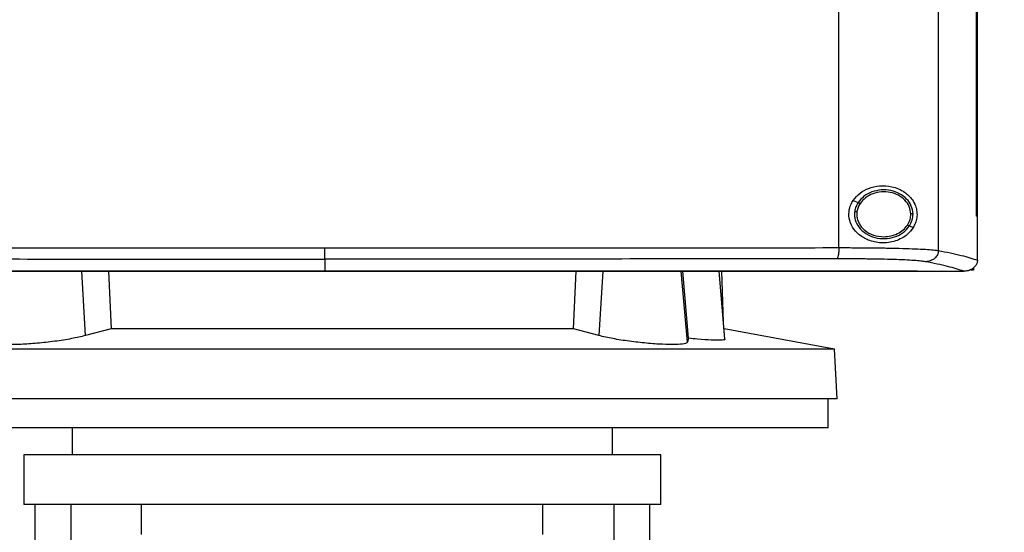
# Model space of a CAD drawing. Extents: x 0.4 to 10.6, y 0.4 to 8.1.
# Drawn here: x 7.8 to 8.3, y 3.6 to 3.9 of the extents above; entities that cross this region are included whole.
import ezdxf

# ---------------------------------------------------------------- set-up
doc = ezdxf.new("R2010")
doc.units = 0
doc.linetypes.add('SLD-SOLID', pattern=[0])
doc.layers.get('0').update_dxf_attribs({"linetype": 'CONTINUOUS'})
doc.styles.add('SLDTEXTSTYLE0', font='TXT', dxfattribs={"width": 0.75})
doc.dimstyles.new('SLDDIMSTYLE1', dxfattribs={"dimtxt": 0.125, "dimasz": 0.13, "dimexe": 0, "dimexo": 0.0625, "dimgap": 0.03125, "dimtad": 0, "dimtih": 1, "dimtoh": 1, "dimdec": 1, "dimlfac": 18, "dimrnd": 1e-09, "dimzin": 12, "dimtxsty": 'SLDTEXTSTYLE0', "dimsah": 1, "dimcen": 0.09, "dimazin": 3, "dimtfac": 1, "dimtdec": 1, "dimtofl": 0, "dimtmove": 0, "dimatfit": 3, "dimtolj": 1, "dimtzin": 12})

# ---------------------------------------------------------------- blocks, each defined once
blk = doc.blocks.new('_D_3')
at = {"color": 7, "linetype": 'SLD-SOLID'}
for p, q in [((8.783, 4.24932), (9.26968, 4.24932)), ((9.14468, 4.24932), (9.14468, 3.49574)), ((9.14468, 2.54373), (9.14468, 3.2973)), ((8.30913, 2.54373), (9.26968, 2.54373))]:
    blk.add_line(p, q, dxfattribs=at)
for points in [[(9.14468, 4.24932), (9.12468, 4.11932), (9.16468, 4.11932)], [(9.14468, 2.54373), (9.16468, 2.67373), (9.12468, 2.67373)]]:
    blk.add_solid(points, dxfattribs=at)
at = {"color": 7, "linetype": 'SLD-SOLID', "insert": (8.98304, 3.45844), "char_height": 0.125, "attachment_point": 1, "style": 'SLDTEXTSTYLE0'}
blk.add_mtext('30.7', dxfattribs=at)

msp = doc.modelspace()

# ---------------------------------------------------------------- linework, layer by layer
at = {"color": 7, "linetype": 'SLD-SOLID'}
for p, q in [((8.24259, 3.73814), (8.24259, 4.22539)), ((8.19422, 3.73953), (8.19422, 4.224)), ((8.26102, 3.75484), (8.26102, 4.20869)), ((8.26105, 3.75484), (8.26105, 4.20869)), ((8.26158, 3.75484), (8.26158, 4.20869)), ((8.20116, 3.7625), (8.20354, 3.76142)), ((8.20298, 3.75707), (8.20289, 3.75575)), ((8.26102, 3.75484), (8.26105, 3.75484)), ((8.26105, 3.75484), (8.26158, 3.75484)), ((8.26156, 3.73356), (8.26156, 3.75484)), ((8.22849, 3.75008), (8.23027, 3.74927)), ((7.94439, 3.73398), (7.94439, 3.72816)), ((8.26156, 3.73341), (8.26156, 3.73356)), ((7.83926, 3.72804), (7.84054, 3.70005)), ((7.94439, 3.72816), (7.94439, 3.72811)), ((8.06529, 3.70005), (8.06657, 3.72804)), ((8.12113, 3.69553), (8.11836, 3.72804)), ((8.13887, 3.69523), (8.136, 3.72804)), ((8.13816, 3.70332), (8.13733, 3.72804)), ((8.23238, 3.72811), (8.23238, 3.72816)), ((8.23238, 3.72811), (8.23238, 3.72804)), ((8.25502, 3.72806), (8.2549, 3.72806)), ((8.25965, 3.72852), (8.25829, 3.72852)), ((8.25965, 3.72975), (8.25965, 3.72852)), ((7.84054, 3.70005), (7.82823, 3.69682)), ((8.06529, 3.70005), (7.84054, 3.70005)), ((8.0776, 3.69682), (8.06529, 3.70005)), ((8.19212, 3.69016), (8.13845, 3.70002)), ((8.12113, 3.69553), (8.12064, 3.69358)), ((8.19212, 3.69016), (7.7137, 3.69016)), ((8.19338, 3.66616), (8.19212, 3.69016)), ((8.19338, 3.66616), (7.71245, 3.66616)), ((8.18903, 3.65194), (8.18903, 3.66616)), ((7.95291, 3.65194), (7.7168, 3.65194)), ((7.82168, 3.65194), (7.82168, 3.63882)), ((8.18903, 3.65194), (7.95291, 3.65194)), ((8.08415, 3.63882), (8.08415, 3.65194)), ((7.79817, 3.63882), (7.79817, 3.61476)), ((7.95291, 3.63882), (7.79817, 3.63882)), ((8.10766, 3.63882), (7.95291, 3.63882)), ((8.10766, 3.61476), (8.10766, 3.63882)), ((7.95291, 3.61476), (7.79817, 3.61476)), ((7.80353, 3.61476), (7.80353, 3.50015)), ((7.82101, 3.61476), (7.82101, 3.50015)), ((7.85539, 3.60011), (7.85539, 3.61476)), ((8.10766, 3.61476), (7.95291, 3.61476)), ((8.05044, 3.60011), (8.05044, 3.61476)), ((8.08482, 3.61476), (8.08482, 3.50015)), ((8.1023, 3.50015), (8.1023, 3.61476))]:
    msp.add_line(p, q, dxfattribs=at)
at = {"color": 8, "linetype": 'SLD-SOLID'}
for p, q in [((7.82823, 3.69682), (7.82629, 3.72804)), ((8.07953, 3.72804), (8.0776, 3.69682)), ((8.12064, 3.69358), (8.11762, 3.72804))]:
    msp.add_line(p, q, dxfattribs=at)
at = {"color": 7, "linetype": 'SLD-SOLID'}
for points, knots in [([(8.20116, 3.7625), (8.20222, 3.76378), (8.20432, 3.76629), (8.20888, 3.76865), (8.21424, 3.76988), (8.2204, 3.76942), (8.22586, 3.76708), (8.22956, 3.76362), (8.23145, 3.76021), (8.23223, 3.75707), (8.23217, 3.75411), (8.23147, 3.75143), (8.23067, 3.75), (8.23027, 3.74927)], [0, 0, 0, 0, 0.096511, 0.189985, 0.302576, 0.435933, 0.589018, 0.705525, 0.779643, 0.837105, 0.894895, 0.946703, 1, 1, 1, 1]), ([(8.23023, 3.75595), (8.23005, 3.75725), (8.22968, 3.75991), (8.22722, 3.76335), (8.22373, 3.76594), (8.21942, 3.76745), (8.21478, 3.76775), (8.21029, 3.76679), (8.20627, 3.76474), (8.20443, 3.7625), (8.20354, 3.76142)], [0, 0, 0, 0, 0.112353, 0.22965, 0.35412, 0.484928, 0.618861, 0.751646, 0.879399, 1, 1, 1, 1]), ([(8.22914, 3.75593), (8.22897, 3.75713), (8.22863, 3.75959), (8.22636, 3.76277), (8.22313, 3.76516), (8.21916, 3.76655), (8.21488, 3.76683), (8.21073, 3.76594), (8.20702, 3.76405), (8.20532, 3.76199), (8.20449, 3.76098)], [0, 0, 0, 0, 0.112351, 0.229645, 0.354117, 0.484926, 0.618863, 0.751651, 0.879401, 1, 1, 1, 1]), ([(8.23027, 3.74927), (8.22938, 3.74813), (8.22709, 3.74517), (8.22178, 3.74245), (8.21512, 3.74148), (8.2088, 3.74276), (8.20395, 3.74555), (8.20064, 3.7493), (8.19898, 3.75357), (8.19903, 3.75786), (8.20007, 3.76076), (8.20095, 3.76217), (8.20116, 3.7625)], [0, 0, 0, 0, 0.09605, 0.249193, 0.404369, 0.536663, 0.644883, 0.734599, 0.824789, 0.903415, 0.97712, 1, 1, 1, 1]), ([(8.20354, 3.76142), (8.20314, 3.76075), (8.20237, 3.75942), (8.20205, 3.75792), (8.2019, 3.75717)], [0, 0, 0, 0, 0.505822, 1, 1, 1, 1]), ([(8.20449, 3.76098), (8.20413, 3.76037), (8.20341, 3.75914), (8.20313, 3.75775), (8.20298, 3.75707)], [0, 0, 0, 0, 0.505807, 1, 1, 1, 1]), ([(8.20354, 3.76142), (8.20355, 3.76141), (8.20357, 3.7614), (8.2037, 3.76134), (8.2039, 3.76125), (8.20418, 3.76113), (8.20439, 3.76103), (8.20449, 3.76098)], [0, 0, 0, 0, 0.1701005, 0.34639, 0.5319961, 0.7620937, 1, 1, 1, 1]), ([(8.2019, 3.75717), (8.20184, 3.75649), (8.20173, 3.75513), (8.20222, 3.75238), (8.20388, 3.74913), (8.20729, 3.74611), (8.21166, 3.74424), (8.21652, 3.74369), (8.22129, 3.74453), (8.22559, 3.74659), (8.22754, 3.74894), (8.22849, 3.75008)], [0, 0, 0, 0, 0.056272, 0.112763, 0.228524, 0.351463, 0.481616, 0.615923, 0.749746, 0.878624, 1, 1, 1, 1]), ([(8.2019, 3.75717), (8.20191, 3.75717), (8.20192, 3.75717), (8.20199, 3.75717), (8.20209, 3.75716), (8.20228, 3.75714), (8.20258, 3.75711), (8.20285, 3.75708), (8.20298, 3.75707)], [0, 0, 0, 0, 0.1115325, 0.2255439, 0.3436747, 0.4668421, 0.7268981, 1, 1, 1, 1]), ([(8.20289, 3.75575), (8.20294, 3.75503), (8.20304, 3.75358), (8.20383, 3.75151), (8.20506, 3.7496), (8.20729, 3.74737), (8.21098, 3.74529), (8.21431, 3.74498), (8.21602, 3.74482)], [0, 0, 0, 0, 0.113778, 0.229413, 0.348414, 0.47168, 0.73002, 1, 1, 1, 1]), ([(8.22754, 3.75051), (8.22802, 3.75136), (8.22896, 3.75305), (8.22908, 3.75498), (8.22914, 3.75593)], [0, 0, 0, 0, 0.506391, 1, 1, 1, 1]), ([(8.22849, 3.75008), (8.22901, 3.751), (8.23004, 3.75283), (8.23017, 3.75492), (8.23023, 3.75595)], [0, 0, 0, 0, 0.506386, 1, 1, 1, 1]), ([(8.23023, 3.75595), (8.23022, 3.75595), (8.23019, 3.75595), (8.23004, 3.75595), (8.22981, 3.75594), (8.2295, 3.75594), (8.22926, 3.75593), (8.22914, 3.75593)], [0, 0, 0, 0, 0.166765, 0.341041, 0.52651, 0.758646, 1, 1, 1, 1]), ([(8.21602, 3.74482), (8.21719, 3.7449), (8.2195, 3.74505), (8.22272, 3.74623), (8.22555, 3.74799), (8.22688, 3.74968), (8.22754, 3.75051)], [0, 0, 0, 0, 0.2620491, 0.5183824, 0.764922, 1, 1, 1, 1]), ([(8.22754, 3.75051), (8.22766, 3.75046), (8.2279, 3.75035), (8.22816, 3.75023), (8.22832, 3.75015), (8.22841, 3.75011), (8.22848, 3.75008), (8.22849, 3.75008), (8.22849, 3.75008)], [0, 0, 0, 0, 0.269505, 0.527844, 0.651307, 0.770516, 0.886283, 1, 1, 1, 1]), ([(7.69456, 3.73953), (7.71518, 3.73951), (7.75649, 3.73948), (7.81888, 3.73944), (7.88155, 3.73942), (7.92343, 3.73942), (7.94439, 3.73942)], [0, 0, 0, 0, 0.249087, 0.498956, 0.749347, 1, 1, 1, 1]), ([(7.94439, 3.73942), (7.96534, 3.73942), (8.00722, 3.73942), (8.06989, 3.73944), (8.13229, 3.73948), (8.17359, 3.73951), (8.19422, 3.73953)], [0, 0, 0, 0, 0.250653, 0.501044, 0.750913, 1, 1, 1, 1]), ([(7.94439, 3.73398), (7.94439, 3.73409), (7.94439, 3.73432), (7.94439, 3.7356), (7.94439, 3.73736), (7.94439, 3.73873), (7.94439, 3.73942)], [0, 0, 0, 0, 0.245754, 0.494128, 0.745901, 1, 1, 1, 1]), ([(8.19422, 3.73953), (8.1942, 3.73884), (8.19417, 3.73747), (8.19391, 3.73571), (8.19354, 3.73443), (8.19323, 3.73421), (8.19308, 3.73409)], [0, 0, 0, 0, 0.2530634, 0.5043765, 0.7531616, 1, 1, 1, 1]), ([(8.19422, 3.73953), (8.19703, 3.73953), (8.20266, 3.73952), (8.21075, 3.73946), (8.21837, 3.73935), (8.22529, 3.73919), (8.23135, 3.73898), (8.23634, 3.73874), (8.24025, 3.73846), (8.24182, 3.73824), (8.24259, 3.73814)], [0, 0, 0, 0, 0.1327696, 0.26507, 0.3958994, 0.5242631, 0.6492968, 0.7703411, 0.8871493, 1, 1, 1, 1]), ([(8.24259, 3.73814), (8.24256, 3.73779), (8.2425, 3.73708), (8.24212, 3.73606), (8.24153, 3.73512), (8.24046, 3.73402), (8.2387, 3.73297), (8.2371, 3.73279), (8.23628, 3.7327)], [0, 0, 0, 0, 0.114333, 0.230496, 0.349849, 0.473223, 0.731062, 1, 1, 1, 1]), ([(8.24259, 3.73814), (8.24651, 3.73736), (8.25432, 3.73582), (8.25915, 3.73421), (8.26156, 3.73341)], [0, 0, 0, 0, 0.502525, 1, 1, 1, 1]), ([(7.69569, 3.73409), (7.71622, 3.73407), (7.75734, 3.73404), (7.81945, 3.734), (7.88184, 3.73398), (7.92353, 3.73398), (7.94439, 3.73398)], [0, 0, 0, 0, 0.2490883, 0.4989574, 0.7493479, 1, 1, 1, 1]), ([(8.19308, 3.73409), (8.17255, 3.73407), (8.13143, 3.73404), (8.06932, 3.734), (8.00693, 3.73398), (7.96524, 3.73398), (7.94439, 3.73398)], [0, 0, 0, 0, 0.249088, 0.498957, 0.749348, 1, 1, 1, 1]), ([(8.23628, 3.7327), (8.23559, 3.7328), (8.2342, 3.73302), (8.2307, 3.7333), (8.22625, 3.73354), (8.22084, 3.73375), (8.21465, 3.73391), (8.20785, 3.73402), (8.20062, 3.73409), (8.19559, 3.73409), (8.19308, 3.73409)], [0, 0, 0, 0, 0.112851, 0.229657, 0.3507, 0.475732, 0.604095, 0.734924, 0.867227, 1, 1, 1, 1]), ([(8.2549, 3.72806), (8.25252, 3.72885), (8.24774, 3.73042), (8.24011, 3.73194), (8.23628, 3.7327)], [0, 0, 0, 0, 0.497519, 1, 1, 1, 1]), ([(8.26156, 3.73341), (8.26149, 3.73288), (8.26135, 3.73182), (8.26047, 3.73038), (8.25932, 3.72934), (8.25776, 3.72849), (8.2563, 3.72811), (8.25529, 3.72807), (8.25502, 3.72806)], [0, 0, 0, 0, 0.171191, 0.341967, 0.526326, 0.662977, 0.90887, 1, 1, 1, 1]), ([(7.94439, 3.72816), (7.94421, 3.72816), (7.9433, 3.72816), (7.94167, 3.72816), (7.9395, 3.72816), (7.93733, 3.72816), (7.93443, 3.72816), (7.93153, 3.72816), (7.92864, 3.72816), (7.92647, 3.72816), (7.92429, 3.72816), (7.92212, 3.72816), (7.91995, 3.72816), (7.91778, 3.72816), (7.91561, 3.72816), (7.91344, 3.72816), (7.91126, 3.72816), (7.90909, 3.72816), (7.90692, 3.72816), (7.90475, 3.72816), (7.90258, 3.72816), (7.90041, 3.72816), (7.89823, 3.72816), (7.89606, 3.72816), (7.89389, 3.72816), (7.89172, 3.72816), (7.88955, 3.72816), (7.88738, 3.72816), (7.88449, 3.72816), (7.88159, 3.72816), (7.8787, 3.72816), (7.87653, 3.72816), (7.87436, 3.72816), (7.87219, 3.72816), (7.87002, 3.72816), (7.86785, 3.72816), (7.86568, 3.72816), (7.86351, 3.72816), (7.86134, 3.72816), (7.85917, 3.72816), (7.85701, 3.72816), (7.85484, 3.72816), (7.85267, 3.72816), (7.8505, 3.72816), (7.84833, 3.72816), (7.84617, 3.72816), (7.844, 3.72816), (7.84183, 3.72816), (7.83966, 3.72816), (7.8375, 3.72816), (7.83461, 3.72816), (7.83172, 3.72816), (7.82883, 3.72816), (7.82667, 3.72816), (7.8245, 3.72816), (7.82234, 3.72816), (7.82017, 3.72816), (7.81801, 3.72816), (7.81584, 3.72816), (7.81368, 3.72816), (7.81151, 3.72816), (7.80935, 3.72816), (7.80719, 3.72816), (7.80502, 3.72816), (7.80286, 3.72816), (7.8007, 3.72816), (7.79854, 3.72816), (7.79637, 3.72816), (7.79421, 3.72816), (7.79205, 3.72816), (7.78989, 3.72816), (7.78773, 3.72816), (7.78557, 3.72816), (7.78269, 3.72816), (7.77981, 3.72816), (7.77693, 3.72816), (7.77477, 3.72816), (7.77261, 3.72816), (7.77046, 3.72816), (7.7683, 3.72816), (7.76614, 3.72816), (7.76399, 3.72816), (7.76183, 3.72816), (7.75967, 3.72816), (7.75752, 3.72816), (7.75536, 3.72816), (7.75321, 3.72816), (7.75105, 3.72816), (7.7489, 3.72816), (7.74675, 3.72816), (7.74459, 3.72816), (7.74244, 3.72816), (7.74029, 3.72816), (7.73814, 3.72816), (7.73598, 3.72816), (7.73383, 3.72816), (7.73168, 3.72816), (7.72953, 3.72816), (7.72667, 3.72816), (7.7238, 3.72816), (7.72094, 3.72816), (7.71879, 3.72816), (7.71664, 3.72816), (7.71449, 3.72816), (7.71235, 3.72816), (7.7102, 3.72816), (7.70806, 3.72816), (7.70591, 3.72816), (7.70377, 3.72816), (7.70162, 3.72816), (7.69948, 3.72816), (7.69734, 3.72816), (7.69519, 3.72816), (7.69305, 3.72816), (7.69091, 3.72816), (7.68877, 3.72816), (7.68663, 3.72816), (7.68449, 3.72816), (7.68235, 3.72816), (7.68021, 3.72816), (7.67808, 3.72816), (7.67594, 3.72816), (7.6738, 3.72816), (7.67166, 3.72816), (7.66882, 3.72816), (7.66597, 3.72816), (7.66313, 3.72816), (7.66094, 3.72816), (7.65869, 3.72816), (7.65716, 3.72816), (7.65639, 3.72816)], [0, 0, 0, 0, 0.001874, 0.0093698, 0.0168657, 0.0243616, 0.0318575, 0.0468493, 0.0543451, 0.061841, 0.0693369, 0.0768328, 0.0843287, 0.0918245, 0.0993204, 0.1068163, 0.1143122, 0.1218081, 0.1293039, 0.1367998, 0.1442957, 0.1517916, 0.1592875, 0.1667833, 0.1742792, 0.1817751, 0.189271, 0.1967669, 0.2042627, 0.2192545, 0.2267504, 0.2342463, 0.2417421, 0.249238, 0.2567339, 0.2642298, 0.2717257, 0.2792215, 0.2867174, 0.2942133, 0.3017092, 0.3092051, 0.3167009, 0.3241968, 0.3316927, 0.3391886, 0.3466845, 0.3541803, 0.3616762, 0.3691721, 0.376668, 0.3916598, 0.3991556, 0.4066515, 0.4141474, 0.4216433, 0.4291392, 0.436635, 0.4441309, 0.4516268, 0.4591227, 0.4666185, 0.4741144, 0.4816103, 0.4891062, 0.4966021, 0.504098, 0.5115938, 0.5190897, 0.5265856, 0.5340815, 0.5415773, 0.5490732, 0.5565691, 0.5715609, 0.5790568, 0.5865527, 0.5940485, 0.6015444, 0.6090403, 0.6165361, 0.624032, 0.6315279, 0.6390238, 0.6465197, 0.6540156, 0.6615114, 0.6690073, 0.6765032, 0.683999, 0.691495, 0.6989908, 0.7064867, 0.7139826, 0.7214785, 0.7289744, 0.7364703, 0.7439661, 0.751462, 0.7664537, 0.7739497, 0.7814455, 0.7889414, 0.7964373, 0.8039332, 0.8114291, 0.8189249, 0.8264208, 0.8339167, 0.8414126, 0.8489084, 0.8564043, 0.8639002, 0.8713961, 0.878892, 0.8863879, 0.8938837, 0.9013796, 0.9088755, 0.9163714, 0.9238672, 0.9313631, 0.938859, 0.9463549, 0.9538508, 0.9688426, 0.9763384, 0.9838342, 0.9919171, 1, 1, 1, 1]), ([(7.65639, 3.72811), (7.65657, 3.72811), (7.65746, 3.72811), (7.65906, 3.72811), (7.66119, 3.72811), (7.66333, 3.72811), (7.66546, 3.72811), (7.66831, 3.72811), (7.67115, 3.72811), (7.674, 3.72811), (7.67614, 3.72811), (7.67828, 3.72811), (7.68041, 3.72811), (7.68255, 3.72811), (7.68469, 3.72811), (7.68683, 3.72811), (7.68897, 3.72811), (7.69111, 3.72811), (7.69325, 3.72811), (7.69539, 3.72811), (7.69754, 3.72811), (7.69968, 3.72811), (7.70182, 3.72811), (7.70397, 3.72811), (7.70611, 3.72811), (7.70826, 3.72811), (7.7104, 3.72811), (7.71255, 3.72811), (7.71469, 3.72811), (7.71684, 3.72811), (7.71899, 3.72811), (7.72114, 3.72811), (7.72329, 3.72811), (7.72543, 3.72811), (7.7283, 3.72811), (7.73117, 3.72811), (7.73403, 3.72811), (7.73619, 3.72811), (7.73834, 3.72811), (7.74049, 3.72811), (7.74264, 3.72811), (7.74479, 3.72811), (7.74695, 3.72811), (7.7491, 3.72811), (7.75125, 3.72811), (7.75341, 3.72811), (7.75556, 3.72811), (7.75772, 3.72811), (7.75987, 3.72811), (7.76203, 3.72811), (7.76419, 3.72811), (7.76634, 3.72811), (7.7685, 3.72811), (7.77066, 3.72811), (7.77282, 3.72811), (7.77497, 3.72811), (7.77713, 3.72811), (7.77929, 3.72811), (7.78217, 3.72811), (7.78505, 3.72811), (7.78793, 3.72811), (7.79009, 3.72811), (7.79225, 3.72811), (7.79441, 3.72811), (7.79658, 3.72811), (7.79874, 3.72811), (7.8009, 3.72811), (7.80306, 3.72811), (7.80523, 3.72811), (7.80739, 3.72811), (7.80955, 3.72811), (7.81172, 3.72811), (7.81388, 3.72811), (7.81604, 3.72811), (7.81821, 3.72811), (7.82037, 3.72811), (7.82254, 3.72811), (7.8247, 3.72811), (7.82687, 3.72811), (7.82903, 3.72811), (7.8312, 3.72811), (7.83409, 3.72811), (7.83698, 3.72811), (7.83987, 3.72811), (7.84203, 3.72811), (7.8442, 3.72811), (7.84637, 3.72811), (7.84854, 3.72811), (7.8507, 3.72811), (7.85287, 3.72811), (7.85504, 3.72811), (7.85721, 3.72811), (7.85938, 3.72811), (7.86155, 3.72811), (7.86371, 3.72811), (7.86588, 3.72811), (7.86805, 3.72811), (7.87022, 3.72811), (7.87239, 3.72811), (7.87456, 3.72811), (7.87673, 3.72811), (7.8789, 3.72811), (7.88107, 3.72811), (7.88397, 3.72811), (7.88686, 3.72811), (7.88975, 3.72811), (7.89192, 3.72811), (7.8941, 3.72811), (7.89627, 3.72811), (7.89844, 3.72811), (7.90061, 3.72811), (7.90278, 3.72811), (7.90495, 3.72811), (7.90712, 3.72811), (7.90929, 3.72811), (7.91147, 3.72811), (7.91364, 3.72811), (7.91581, 3.72811), (7.91798, 3.72811), (7.92015, 3.72811), (7.92233, 3.72811), (7.9245, 3.72811), (7.92667, 3.72811), (7.92884, 3.72811), (7.93101, 3.72811), (7.93391, 3.72811), (7.93681, 3.72811), (7.93976, 3.72811), (7.94204, 3.72811), (7.94361, 3.72811), (7.94439, 3.72811)], [0, 0, 0, 0, 0.001874, 0.00937, 0.016866, 0.024362, 0.031858, 0.039353, 0.054345, 0.061841, 0.069337, 0.076833, 0.084329, 0.091825, 0.09932, 0.106816, 0.114312, 0.121808, 0.129304, 0.1368, 0.144296, 0.151792, 0.159288, 0.166783, 0.174279, 0.181775, 0.189271, 0.196767, 0.204263, 0.211759, 0.219255, 0.22675, 0.234246, 0.241742, 0.249238, 0.26423, 0.271726, 0.279222, 0.286717, 0.294213, 0.301709, 0.309205, 0.316701, 0.324197, 0.331693, 0.339189, 0.346685, 0.35418, 0.361676, 0.369172, 0.376668, 0.384164, 0.39166, 0.399156, 0.406652, 0.414147, 0.421643, 0.429139, 0.436635, 0.451627, 0.459123, 0.466619, 0.474114, 0.48161, 0.489106, 0.496602, 0.504098, 0.511594, 0.51909, 0.526586, 0.534082, 0.541577, 0.549073, 0.556569, 0.564065, 0.571561, 0.579057, 0.586553, 0.594049, 0.601544, 0.60904, 0.616536, 0.631528, 0.639024, 0.64652, 0.654016, 0.661511, 0.669007, 0.676503, 0.683999, 0.691495, 0.698991, 0.706487, 0.713983, 0.721479, 0.728974, 0.73647, 0.743966, 0.751462, 0.758958, 0.766454, 0.77395, 0.781446, 0.788941, 0.803933, 0.811429, 0.818925, 0.826421, 0.833917, 0.841413, 0.848908, 0.856404, 0.8639, 0.871396, 0.878892, 0.886388, 0.893884, 0.90138, 0.908876, 0.916371, 0.923867, 0.931363, 0.938859, 0.946355, 0.953851, 0.961347, 0.976338, 0.983834, 0.991917, 1, 1, 1, 1]), ([(8.23238, 3.72804), (8.21119, 3.72804), (8.16874, 3.72804), (8.10441, 3.72804), (8.03966, 3.72804), (7.97462, 3.72804), (7.90989, 3.72804), (7.84563, 3.72804), (7.78205, 3.72804), (7.71889, 3.72804), (7.6772, 3.72804), (7.65639, 3.72804)], [0, 0, 0, 0, 0.111477, 0.223348, 0.335501, 0.447824, 0.560201, 0.670511, 0.780653, 0.890517, 1, 1, 1, 1]), ([(7.94439, 3.72816), (7.94457, 3.72816), (7.94547, 3.72816), (7.94711, 3.72816), (7.94928, 3.72816), (7.95146, 3.72816), (7.95436, 3.72816), (7.95726, 3.72816), (7.96016, 3.72816), (7.96233, 3.72816), (7.96451, 3.72816), (7.96668, 3.72816), (7.96886, 3.72816), (7.97103, 3.72816), (7.97321, 3.72816), (7.97538, 3.72816), (7.97756, 3.72816), (7.97973, 3.72816), (7.98191, 3.72816), (7.98408, 3.72816), (7.98625, 3.72816), (7.98843, 3.72816), (7.9906, 3.72816), (7.99278, 3.72816), (7.99495, 3.72816), (7.99713, 3.72816), (7.9993, 3.72816), (8.00147, 3.72816), (8.00365, 3.72816), (8.00654, 3.72816), (8.00944, 3.72816), (8.01234, 3.72816), (8.01451, 3.72816), (8.01669, 3.72816), (8.01886, 3.72816), (8.02103, 3.72816), (8.0232, 3.72816), (8.02538, 3.72816), (8.02755, 3.72816), (8.02972, 3.72816), (8.03189, 3.72816), (8.03406, 3.72816), (8.03623, 3.72816), (8.0384, 3.72816), (8.04058, 3.72816), (8.04275, 3.72816), (8.04492, 3.72816), (8.04709, 3.72816), (8.04926, 3.72816), (8.05143, 3.72816), (8.0536, 3.72816), (8.05577, 3.72816), (8.05866, 3.72816), (8.06155, 3.72816), (8.06444, 3.72816), (8.06661, 3.72816), (8.06878, 3.72816), (8.07095, 3.72816), (8.07311, 3.72816), (8.07528, 3.72816), (8.07745, 3.72816), (8.07961, 3.72816), (8.08178, 3.72816), (8.08395, 3.72816), (8.08611, 3.72816), (8.08828, 3.72816), (8.09044, 3.72816), (8.09261, 3.72816), (8.09477, 3.72816), (8.09694, 3.72816), (8.0991, 3.72816), (8.10126, 3.72816), (8.10343, 3.72816), (8.10559, 3.72816), (8.10775, 3.72816), (8.10992, 3.72816), (8.1128, 3.72816), (8.11568, 3.72816), (8.11856, 3.72816), (8.12072, 3.72816), (8.12288, 3.72816), (8.12504, 3.72816), (8.1272, 3.72816), (8.12936, 3.72816), (8.13152, 3.72816), (8.13368, 3.72816), (8.13583, 3.72816), (8.13799, 3.72816), (8.14015, 3.72816), (8.14231, 3.72816), (8.14446, 3.72816), (8.14662, 3.72816), (8.14877, 3.72816), (8.15093, 3.72816), (8.15308, 3.72816), (8.15524, 3.72816), (8.15739, 3.72816), (8.15954, 3.72816), (8.1617, 3.72816), (8.16385, 3.72816), (8.166, 3.72816), (8.16887, 3.72816), (8.17174, 3.72816), (8.1746, 3.72816), (8.17675, 3.72816), (8.1789, 3.72816), (8.18105, 3.72816), (8.1832, 3.72816), (8.18534, 3.72816), (8.18749, 3.72816), (8.18964, 3.72816), (8.19178, 3.72816), (8.19393, 3.72816), (8.19607, 3.72816), (8.19822, 3.72816), (8.20036, 3.72816), (8.2025, 3.72816), (8.20465, 3.72816), (8.20679, 3.72816), (8.20893, 3.72816), (8.21107, 3.72816), (8.21321, 3.72816), (8.21535, 3.72816), (8.21749, 3.72816), (8.21963, 3.72816), (8.22177, 3.72816), (8.2239, 3.72816), (8.22604, 3.72816), (8.22887, 3.72816), (8.23098, 3.72816), (8.23238, 3.72816)], [0, 0, 0, 0, 0.001877, 0.009383, 0.01689, 0.024396, 0.031903, 0.046916, 0.054422, 0.061929, 0.069435, 0.076942, 0.084448, 0.091955, 0.099461, 0.106968, 0.114475, 0.121981, 0.129488, 0.136994, 0.144501, 0.152007, 0.159514, 0.16702, 0.174527, 0.182033, 0.18954, 0.197046, 0.204553, 0.212059, 0.227072, 0.234579, 0.242085, 0.249592, 0.257098, 0.264605, 0.272112, 0.279618, 0.287125, 0.294631, 0.302138, 0.309644, 0.317151, 0.324657, 0.332164, 0.33967, 0.347177, 0.354683, 0.36219, 0.369696, 0.377203, 0.384709, 0.392216, 0.407229, 0.414736, 0.422242, 0.429749, 0.437255, 0.444762, 0.452268, 0.459775, 0.467281, 0.474788, 0.482294, 0.489801, 0.497307, 0.504814, 0.51232, 0.519827, 0.527333, 0.53484, 0.542346, 0.549853, 0.55736, 0.564866, 0.572373, 0.579879, 0.594892, 0.602399, 0.609905, 0.617412, 0.624918, 0.632425, 0.639931, 0.647438, 0.654944, 0.662451, 0.669957, 0.677464, 0.68497, 0.692477, 0.699983, 0.70749, 0.714997, 0.722503, 0.73001, 0.737516, 0.745023, 0.752529, 0.760036, 0.767542, 0.775049, 0.790062, 0.797568, 0.805075, 0.812581, 0.820088, 0.827594, 0.835101, 0.842607, 0.850114, 0.857621, 0.865127, 0.872634, 0.88014, 0.887647, 0.895153, 0.90266, 0.910166, 0.917673, 0.925179, 0.932686, 0.940192, 0.947699, 0.955205, 0.962712, 0.970218, 0.977725, 0.985231, 1, 1, 1, 1]), ([(7.94439, 3.72811), (7.94457, 3.72811), (7.94547, 3.72811), (7.94711, 3.72811), (7.94928, 3.72811), (7.95146, 3.72811), (7.95436, 3.72811), (7.95726, 3.72811), (7.96016, 3.72811), (7.96233, 3.72811), (7.96451, 3.72811), (7.96668, 3.72811), (7.96886, 3.72811), (7.97103, 3.72811), (7.97321, 3.72811), (7.97538, 3.72811), (7.97756, 3.72811), (7.97973, 3.72811), (7.98191, 3.72811), (7.98408, 3.72811), (7.98625, 3.72811), (7.98843, 3.72811), (7.9906, 3.72811), (7.99278, 3.72811), (7.99495, 3.72811), (7.99713, 3.72811), (7.9993, 3.72811), (8.00147, 3.72811), (8.00365, 3.72811), (8.00654, 3.72811), (8.00944, 3.72811), (8.01234, 3.72811), (8.01451, 3.72811), (8.01669, 3.72811), (8.01886, 3.72811), (8.02103, 3.72811), (8.0232, 3.72811), (8.02538, 3.72811), (8.02755, 3.72811), (8.02972, 3.72811), (8.03189, 3.72811), (8.03406, 3.72811), (8.03623, 3.72811), (8.0384, 3.72811), (8.04058, 3.72811), (8.04275, 3.72811), (8.04492, 3.72811), (8.04709, 3.72811), (8.04926, 3.72811), (8.05143, 3.72811), (8.0536, 3.72811), (8.05577, 3.72811), (8.05866, 3.72811), (8.06155, 3.72811), (8.06444, 3.72811), (8.06661, 3.72811), (8.06878, 3.72811), (8.07095, 3.72811), (8.07311, 3.72811), (8.07528, 3.72811), (8.07745, 3.72811), (8.07961, 3.72811), (8.08178, 3.72811), (8.08395, 3.72811), (8.08611, 3.72811), (8.08828, 3.72811), (8.09044, 3.72811), (8.09261, 3.72811), (8.09477, 3.72811), (8.09694, 3.72811), (8.0991, 3.72811), (8.10126, 3.72811), (8.10343, 3.72811), (8.10559, 3.72811), (8.10775, 3.72811), (8.10992, 3.72811), (8.1128, 3.72811), (8.11568, 3.72811), (8.11856, 3.72811), (8.12072, 3.72811), (8.12288, 3.72811), (8.12504, 3.72811), (8.1272, 3.72811), (8.12936, 3.72811), (8.13152, 3.72811), (8.13368, 3.72811), (8.13583, 3.72811), (8.13799, 3.72811), (8.14015, 3.72811), (8.14231, 3.72811), (8.14446, 3.72811), (8.14662, 3.72811), (8.14877, 3.72811), (8.15093, 3.72811), (8.15308, 3.72811), (8.15524, 3.72811), (8.15739, 3.72811), (8.15954, 3.72811), (8.1617, 3.72811), (8.16385, 3.72811), (8.166, 3.72811), (8.16887, 3.72811), (8.17174, 3.72811), (8.1746, 3.72811), (8.17675, 3.72811), (8.1789, 3.72811), (8.18105, 3.72811), (8.1832, 3.72811), (8.18534, 3.72811), (8.18749, 3.72811), (8.18964, 3.72811), (8.19178, 3.72811), (8.19393, 3.72811), (8.19607, 3.72811), (8.19822, 3.72811), (8.20036, 3.72811), (8.2025, 3.72811), (8.20465, 3.72811), (8.20679, 3.72811), (8.20893, 3.72811), (8.21107, 3.72811), (8.21321, 3.72811), (8.21535, 3.72811), (8.21749, 3.72811), (8.21963, 3.72811), (8.22177, 3.72811), (8.2239, 3.72811), (8.22604, 3.72811), (8.22887, 3.72811), (8.23098, 3.72811), (8.23238, 3.72811)], [0, 0, 0, 0, 0.001877, 0.009383, 0.01689, 0.024396, 0.031903, 0.046916, 0.054422, 0.061929, 0.069435, 0.076942, 0.084448, 0.091955, 0.099461, 0.106968, 0.114475, 0.121981, 0.129488, 0.136994, 0.144501, 0.152007, 0.159514, 0.16702, 0.174527, 0.182033, 0.18954, 0.197046, 0.204553, 0.212059, 0.227072, 0.234579, 0.242085, 0.249592, 0.257098, 0.264605, 0.272112, 0.279618, 0.287125, 0.294631, 0.302138, 0.309644, 0.317151, 0.324657, 0.332164, 0.33967, 0.347177, 0.354683, 0.36219, 0.369696, 0.377203, 0.384709, 0.392216, 0.407229, 0.414736, 0.422242, 0.429749, 0.437255, 0.444762, 0.452268, 0.459775, 0.467281, 0.474788, 0.482294, 0.489801, 0.497307, 0.504814, 0.51232, 0.519827, 0.527333, 0.53484, 0.542346, 0.549853, 0.55736, 0.564866, 0.572373, 0.579879, 0.594892, 0.602399, 0.609905, 0.617412, 0.624918, 0.632425, 0.639931, 0.647438, 0.654944, 0.662451, 0.669957, 0.677464, 0.68497, 0.692477, 0.699984, 0.70749, 0.714997, 0.722503, 0.73001, 0.737516, 0.745023, 0.752529, 0.760036, 0.767542, 0.775049, 0.790062, 0.797568, 0.805075, 0.812581, 0.820088, 0.827594, 0.835101, 0.842608, 0.850114, 0.857621, 0.865127, 0.872634, 0.88014, 0.887647, 0.895153, 0.90266, 0.910166, 0.917673, 0.925179, 0.932686, 0.940192, 0.947699, 0.955205, 0.962712, 0.970218, 0.977725, 0.985231, 1, 1, 1, 1]), ([(8.23238, 3.72806), (8.23659, 3.72806), (8.2441, 3.72806), (8.2516, 3.72806), (8.2549, 3.72806)], [0, 0, 0, 0, 0.560206, 1, 1, 1, 1]), ([(7.82823, 3.69682), (7.82604, 3.69631), (7.82168, 3.69528), (7.81324, 3.69397), (7.80462, 3.693), (7.79665, 3.69246), (7.79033, 3.69239), (7.78614, 3.69275), (7.7855, 3.6933), (7.78519, 3.69358)], [0, 0, 0, 0, 0.146817, 0.293678, 0.439258, 0.582904, 0.724966, 0.866299, 1, 1, 1, 1]), ([(8.12064, 3.69358), (8.12029, 3.69329), (8.11959, 3.69271), (8.11513, 3.69238), (8.1087, 3.69249), (8.10079, 3.69305), (8.09236, 3.69401), (8.08408, 3.6953), (8.07977, 3.69631), (8.0776, 3.69682)], [0, 0, 0, 0, 0.142564, 0.285169, 0.426812, 0.568147, 0.71021, 0.853821, 1, 1, 1, 1]), ([(8.13859, 3.69521), (8.13868, 3.69513), (8.1391, 3.69476), (8.137, 3.6945), (8.13247, 3.69452), (8.12669, 3.69492), (8.12262, 3.69536), (8.12113, 3.69553)], [0, 0, 0, 0, 0.0717011, 0.3332892, 0.5923364, 0.8505167, 1, 1, 1, 1])]:
    msp.add_open_spline(points, degree=3, knots=knots, dxfattribs=at)

# ---------------------------------------------------------------- dimensions: what is measured, and where the dimension line sits
dim = msp.add_linear_dim(base=(9.14468, 4.24932), p1=(8.25913, 2.54373), p2=(8.733, 4.24932), angle=90, dimstyle='SLDDIMSTYLE1', dxfattribs=at)
dim.commit()
dim.dimension.update_dxf_attribs({"geometry": '_D_3', "text_midpoint": (9.14468, 3.39652), "dimtype": 160})

doc.saveas('drawing.dxf')
